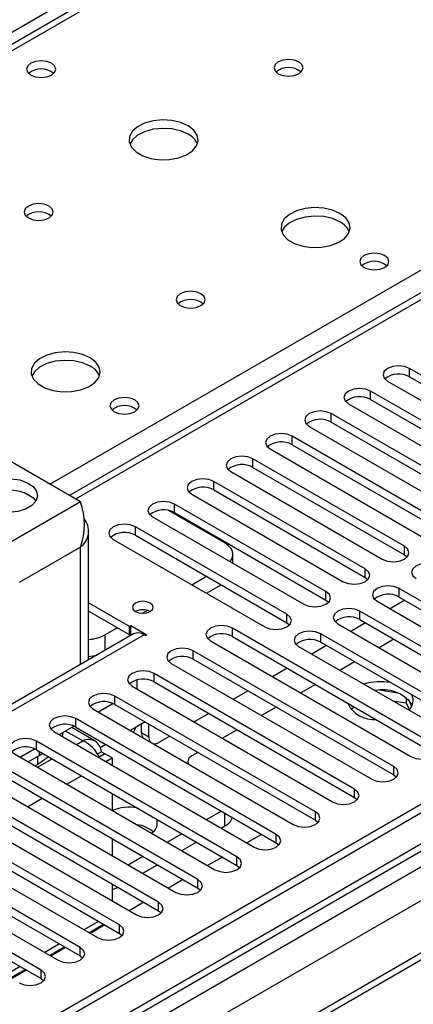
# Model space of a CAD drawing. Units: millimetres. Extents: x 3 to 9033, y 9 to 12780.
# Drawn here: x 5425 to 5482, y 3287 to 3429 of the extents above; entities that cross this region are included whole.
import ezdxf

# ---------------------------------------------------------------- set-up
doc = ezdxf.new("R2010")
doc.units = ezdxf.units.MM
doc.header["$LTSCALE"] = 43

msp = doc.modelspace()

# ---------------------------------------------------------------- linework, layer by layer
at = {"color": 8, "linetype": 'Continuous', "lineweight": 25}
for p, q in [((5866.132, 3681.903), (4795.573, 3063.882)), ((5931.186, 3646.798), (5433.385, 3359.423)), ((6037.989, 3629.875), (4892.623, 2968.669)), ((4889.441, 2963.566), (6042.025, 3628.939)), ((6065.006, 3628.734), (4889.795, 2950.299)), ((6044.146, 3625.264), (4891.562, 2959.892)), ((5617.054, 3535.46), (5050.661, 3208.488)), ((5429.673, 3361.566), (5673.976, 3502.599)), ((5481.625, 3377.066), (5481.625, 3378.291)), ((5475.968, 3373.801), (5475.968, 3375.025)), ((5470.311, 3370.535), (5470.311, 3371.76)), ((5464.654, 3367.269), (5464.654, 3368.494)), ((5458.998, 3364.004), (5458.998, 3365.229)), ((5453.341, 3360.738), (5453.341, 3361.963)), ((5434.09, 3359.016), (5422.423, 3352.281)), ((5447.684, 3357.472), (5447.684, 3358.697)), ((5442.027, 3354.207), (5442.027, 3355.432)), ((5434.09, 3352.485), (5425.251, 3347.382)), ((5434.09, 3335.536), (5434.09, 3352.485)), ((5480.858, 3351.384), (5480.858, 3352.609)), ((5475.201, 3348.118), (5475.201, 3349.343)), ((5480.094, 3345.294), (5480.094, 3346.519)), ((5469.544, 3344.853), (5469.544, 3346.077)), ((5463.888, 3341.587), (5463.888, 3342.812)), ((5474.437, 3342.028), (5474.437, 3343.253)), ((5443.282, 3339.828), (5392.371, 3310.438)), ((5437.625, 3339.827), (5437.625, 3337.577)), ((5456.052, 3339.579), (5456.052, 3340.804)), ((5468.78, 3338.763), (5468.78, 3339.987)), ((5450.395, 3336.313), (5450.395, 3337.538)), ((5444.738, 3333.048), (5444.738, 3334.273)), ((5439.081, 3329.782), (5439.081, 3331.007)), ((5433.425, 3326.517), (5433.425, 3327.741)), ((5434.443, 3324.518), (5431.967, 3325.947)), ((5442.929, 3325.738), (5443.989, 3325.126)), ((5427.768, 3323.251), (5427.768, 3324.476)), ((5433.544, 3323.998), (5434.443, 3324.518)), ((5428.15, 3323.03), (5428.15, 3322.436)), ((5427.887, 3320.733), (5430.009, 3321.957)), ((5427.938, 3321.13), (5427.938, 3322.314)), ((5432.13, 3318.283), (5434.252, 3319.508)), ((5479.327, 3319.612), (5479.327, 3320.836)), ((5473.67, 3316.346), (5473.67, 3317.571)), ((5426.474, 3315.018), (5428.595, 3316.242)), ((5454.95, 3312.267), (5454.95, 3314.09)), ((5468.013, 3313.08), (5468.013, 3314.305)), ((5462.356, 3309.815), (5462.356, 3311.039)), ((5456.699, 3306.549), (5456.699, 3307.774)), ((5451.043, 3303.283), (5451.043, 3304.508)), ((5445.386, 3300.018), (5445.386, 3301.243)), ((5436.73, 3298.484), (5434.608, 3297.259)), ((5439.729, 3296.752), (5439.729, 3297.977)), ((5431.073, 3295.218), (5428.952, 3293.993)), ((5434.072, 3293.486), (5434.072, 3294.711)), ((5425.416, 3291.952), (5423.295, 3290.728)), ((5428.415, 3290.221), (5428.415, 3291.446))]:
    msp.add_line(p, q, dxfattribs=at)
at = {"color": 7, "linetype": 'Continuous', "lineweight": 25}
for p, q in [((5929.686, 3646.946), (5432.506, 3359.93)), ((6038.489, 3635.879), (4891.562, 2973.772)), ((6039.55, 3635.267), (4892.623, 2973.16)), ((4892.399, 2967.525), (6037.088, 3628.339)), ((6063.506, 3628.883), (4931.337, 2975.296)), ((5615.679, 3535.596), (5049.286, 3208.624)), ((5503.486, 3365.671), (5481.625, 3378.291)), ((5478.443, 3376.454), (5500.304, 3363.834)), ((5481.625, 3377.066), (5503.486, 3364.446)), ((5497.829, 3362.406), (5475.968, 3375.025)), ((5475.968, 3373.801), (5497.829, 3361.181)), ((5472.786, 3373.188), (5494.647, 3360.569)), ((5492.172, 3359.14), (5470.311, 3371.76)), ((5467.129, 3369.923), (5488.99, 3357.303)), ((5470.311, 3370.535), (5492.172, 3357.915)), ((5434.09, 3359.016), (5418.534, 3367.997)), ((5486.515, 3355.874), (5464.654, 3368.494)), ((5461.472, 3366.657), (5483.333, 3354.037)), ((5464.654, 3367.269), (5486.515, 3354.649)), ((5480.858, 3352.609), (5458.998, 3365.229)), ((5458.998, 3364.004), (5480.858, 3351.384)), ((5455.816, 3363.392), (5477.676, 3350.772)), ((5475.201, 3349.343), (5453.341, 3361.963)), ((5453.341, 3360.738), (5475.201, 3348.118)), ((5427.243, 3359.622), (5425.946, 3360.37)), ((5450.159, 3360.126), (5472.019, 3347.506)), ((5469.544, 3346.077), (5447.684, 3358.697)), ((5444.502, 3356.86), (5466.362, 3344.24)), ((5454.95, 3353.094), (5446.83, 3357.781)), ((5447.684, 3357.472), (5469.544, 3344.853)), ((5463.888, 3342.812), (5442.027, 3355.432)), ((5435.262, 3336.212), (5435.262, 3354.893)), ((5442.027, 3354.207), (5463.888, 3341.587)), ((5438.845, 3353.595), (5460.706, 3340.975)), ((5456.121, 3350.153), (5456.121, 3351.461)), ((5480.858, 3351.384), (5481.251, 3351.078)), ((5450.16, 3347.063), (5452.281, 3348.288)), ((5475.201, 3348.118), (5475.595, 3347.812)), ((5452.281, 3345.838), (5454.402, 3347.063)), ((5501.954, 3333.899), (5480.094, 3346.519)), ((5480.094, 3345.294), (5501.954, 3332.674)), ((5441.161, 3341.053), (5435.262, 3344.459)), ((5469.544, 3344.853), (5469.938, 3344.547)), ((5476.912, 3344.682), (5498.772, 3332.062)), ((5480.924, 3344.815), (5478.803, 3343.59)), ((5441.161, 3339.828), (5435.262, 3343.234)), ((5443.024, 3342.944), (5443.753, 3343.365)), ((5496.297, 3330.633), (5474.437, 3343.253)), ((5437.625, 3339.827), (5439.394, 3340.848)), ((5441.161, 3341.053), (5441.373, 3341.175)), ((5441.161, 3339.828), (5441.161, 3341.053)), ((5441.373, 3341.175), (5443.707, 3339.828)), ((5441.373, 3339.95), (5441.373, 3341.175)), ((5463.888, 3341.587), (5464.281, 3341.281)), ((5471.255, 3341.416), (5493.115, 3328.796)), ((5475.267, 3341.549), (5473.146, 3340.325)), ((5474.437, 3342.028), (5496.297, 3329.408)), ((5441.782, 3339.977), (5391.28, 3310.822)), ((5441.161, 3339.828), (5441.373, 3339.95)), ((5441.373, 3339.95), (5441.555, 3339.845)), ((5443.494, 3339.706), (5443.282, 3339.828)), ((5443.707, 3339.828), (5443.494, 3339.706)), ((5484.984, 3324.102), (5456.052, 3340.804)), ((5456.052, 3339.579), (5484.984, 3322.877)), ((5490.641, 3327.368), (5468.78, 3339.987)), ((5452.87, 3338.967), (5481.802, 3322.265)), ((5465.598, 3338.151), (5487.459, 3325.531)), ((5469.61, 3338.283), (5467.489, 3337.059)), ((5468.78, 3338.763), (5490.641, 3326.143)), ((5479.334, 3339.201), (5477.213, 3337.977)), ((5479.327, 3320.836), (5450.395, 3337.538)), ((5447.213, 3335.701), (5476.145, 3318.999)), ((5450.395, 3336.313), (5479.327, 3319.612)), ((5473.677, 3335.935), (5471.556, 3334.711)), ((5473.67, 3317.571), (5444.738, 3334.273)), ((5463.953, 3335.018), (5461.832, 3333.793)), ((5441.556, 3332.436), (5470.488, 3315.734)), ((5442.222, 3333.313), (5442.222, 3332.052)), ((5444.738, 3333.048), (5473.67, 3316.346)), ((5468.02, 3332.67), (5465.899, 3331.445)), ((5468.013, 3314.305), (5439.081, 3331.007)), ((5458.296, 3331.752), (5456.175, 3330.528)), ((5479.895, 3331.439), (5477.261, 3331.847)), ((5438.828, 3329.908), (5436.725, 3328.694)), ((5439.081, 3329.782), (5468.013, 3313.08)), ((5479.144, 3330.331), (5481.115, 3330.026)), ((5481.115, 3330.813), (5481.115, 3330.026)), ((5481.115, 3330.026), (5481.58, 3329.026)), ((5481.928, 3329.5), (5481.442, 3330.546)), ((5435.899, 3329.17), (5464.831, 3312.468)), ((5452.639, 3328.487), (5450.518, 3327.262)), ((5462.364, 3329.404), (5460.242, 3328.18)), ((5473.129, 3329.13), (5473.641, 3329.425)), ((5433.172, 3326.642), (5431.068, 3325.428)), ((5462.356, 3311.039), (5433.425, 3327.741)), ((5443.447, 3327.262), (5441.325, 3326.038)), ((5442.929, 3325.738), (5442.929, 3326.963)), ((5443.989, 3325.126), (5443.989, 3326.949)), ((5430.243, 3325.904), (5459.174, 3309.203)), ((5431.181, 3325.363), (5431.272, 3325.545)), ((5436.224, 3324.504), (5432.846, 3326.454)), ((5433.425, 3326.517), (5462.356, 3309.815)), ((5446.983, 3325.221), (5445.404, 3324.309)), ((5456.707, 3326.139), (5454.586, 3324.914)), ((5456.699, 3307.774), (5427.768, 3324.476)), ((5437.79, 3323.997), (5436.962, 3323.519)), ((5424.586, 3322.639), (5453.517, 3305.937)), ((5427.515, 3323.377), (5425.411, 3322.162)), ((5425.412, 3322.162), (5427.516, 3323.376)), ((5426.543, 3321.509), (5428.15, 3322.436)), ((5427.768, 3323.251), (5456.699, 3306.549)), ((5428.15, 3322.436), (5428.649, 3322.742)), ((5436.517, 3322.618), (5437.125, 3322.969)), ((5436.741, 3322.251), (5437.555, 3322.721)), ((5436.778, 3322.191), (5437.625, 3322.68)), ((5437.125, 3322.969), (5437.555, 3322.721)), ((5437.555, 3322.721), (5437.555, 3322.639)), ((5438.686, 3322.068), (5437.625, 3322.68)), ((5451.05, 3322.873), (5450.177, 3322.369)), ((5451.043, 3304.508), (5422.111, 3321.21)), ((5427.938, 3321.13), (5427.569, 3320.917)), ((5437.787, 3321.549), (5438.686, 3322.068)), ((5438.686, 3322.068), (5438.686, 3321.03)), ((5449.591, 3321.552), (5449.591, 3321.266)), ((5422.111, 3319.985), (5451.043, 3303.283)), ((5479.327, 3319.612), (5479.72, 3319.305)), ((5418.929, 3319.373), (5447.861, 3302.671)), ((5445.386, 3301.243), (5416.454, 3317.944)), ((5416.454, 3316.72), (5445.386, 3300.018)), ((5438.686, 3316.948), (5438.686, 3314.499)), ((5413.272, 3316.108), (5442.204, 3299.406)), ((5473.67, 3316.346), (5474.063, 3316.04)), ((5439.729, 3297.977), (5410.797, 3314.679)), ((5452.286, 3313.179), (5454.407, 3314.404)), ((5407.615, 3312.842), (5436.547, 3296.14)), ((5410.797, 3313.454), (5439.729, 3296.752)), ((5468.013, 3313.08), (5468.406, 3312.774)), ((5434.072, 3294.711), (5405.14, 3311.413)), ((5446.629, 3309.914), (5448.75, 3311.138)), ((5454.407, 3311.954), (5454.95, 3312.267)), ((5460.242, 3311.035), (5458.121, 3309.81)), ((5401.958, 3309.576), (5430.89, 3292.874)), ((5405.14, 3310.188), (5434.072, 3293.486)), ((5438.686, 3310.417), (5438.686, 3307.968)), ((5448.751, 3308.689), (5450.872, 3309.913)), ((5462.356, 3309.815), (5462.749, 3309.509)), ((5428.415, 3291.446), (5399.484, 3308.148)), ((5399.484, 3306.923), (5428.415, 3290.221)), ((5440.972, 3306.648), (5443.093, 3307.872)), ((5454.585, 3307.769), (5452.464, 3306.545)), ((5443.094, 3305.423), (5445.215, 3306.648)), ((5456.699, 3306.549), (5457.093, 3306.243)), ((5438.686, 3303.885), (5438.686, 3301.436)), ((5448.929, 3304.504), (5446.807, 3303.279)), ((5451.043, 3303.283), (5451.436, 3302.977)), ((5443.272, 3301.238), (5441.151, 3300.014)), ((5445.386, 3300.018), (5445.779, 3299.712)), ((5435.316, 3296.851), (5437.437, 3298.075)), ((5437.615, 3297.972), (5435.494, 3296.748)), ((5439.729, 3296.752), (5440.122, 3296.446)), ((5429.659, 3293.585), (5431.78, 3294.81)), ((5431.958, 3294.707), (5429.837, 3293.482)), ((5434.072, 3293.486), (5434.465, 3293.18)), ((5424.002, 3290.32), (5426.123, 3291.544)), ((5426.301, 3291.441), (5424.18, 3290.217)), ((5428.415, 3290.221), (5428.808, 3289.915))]:
    msp.add_line(p, q, dxfattribs=at)
at = {"color": 7, "linetype": 'Continuous', "lineweight": 25, "flags": 128}
for points in [[(5429.918, 3422.326), (5429.237, 3422.589), (5428.433, 3422.681), (5427.629, 3422.589), (5426.948, 3422.326), (5426.493, 3421.933), (5426.333, 3421.469), (5426.493, 3421.005), (5426.948, 3420.612), (5427.629, 3420.349), (5428.433, 3420.256), (5429.237, 3420.349), (5429.918, 3420.612), (5430.373, 3421.005), (5430.533, 3421.469), (5430.373, 3421.933), (5429.918, 3422.326)], [(5465.627, 3422.53), (5464.946, 3422.793), (5464.142, 3422.885), (5463.338, 3422.793), (5462.657, 3422.53), (5462.202, 3422.137), (5462.042, 3421.673), (5462.202, 3421.209), (5462.657, 3420.816), (5463.338, 3420.553), (5464.142, 3420.461), (5464.946, 3420.553), (5465.627, 3420.816), (5466.082, 3421.209), (5466.242, 3421.673), (5466.082, 3422.137), (5465.627, 3422.53)], [(5449.646, 3413.305), (5448.561, 3413.78), (5447.295, 3414.068), (5445.94, 3414.148), (5444.598, 3414.015), (5443.369, 3413.677), (5442.342, 3413.161), (5441.595, 3412.503), (5441.183, 3411.754), (5441.137, 3410.968), (5441.459, 3410.205), (5442.127, 3409.52), (5443.09, 3408.964), (5444.276, 3408.578), (5445.599, 3408.392), (5446.96, 3408.419), (5448.258, 3408.657), (5449.397, 3409.088), (5450.292, 3409.681), (5450.877, 3410.39), (5451.108, 3411.165), (5450.969, 3411.947), (5450.469, 3412.678), (5449.646, 3413.305)], [(5449.646, 3412.08), (5448.561, 3412.555), (5447.295, 3412.843), (5445.94, 3412.924), (5444.598, 3412.79), (5443.369, 3412.452), (5442.342, 3411.936), (5441.595, 3411.279), (5441.225, 3410.651)], [(5429.564, 3401.712), (5428.883, 3401.974), (5428.08, 3402.067), (5427.276, 3401.974), (5426.595, 3401.712), (5426.139, 3401.318), (5425.98, 3400.854), (5426.139, 3400.391), (5426.595, 3399.997), (5427.276, 3399.734), (5428.08, 3399.642), (5428.883, 3399.734), (5429.564, 3399.997), (5430.02, 3400.391), (5430.18, 3400.854), (5430.02, 3401.318), (5429.564, 3401.712)], [(5471.567, 3400.65), (5470.482, 3401.125), (5469.215, 3401.414), (5467.86, 3401.494), (5466.519, 3401.361), (5465.289, 3401.023), (5464.263, 3400.506), (5463.516, 3399.849), (5463.104, 3399.1), (5463.057, 3398.314), (5463.38, 3397.55), (5464.047, 3396.865), (5465.01, 3396.309), (5466.197, 3395.924), (5467.52, 3395.738), (5468.881, 3395.765), (5470.179, 3396.003), (5471.317, 3396.434), (5472.212, 3397.026), (5472.797, 3397.736), (5473.028, 3398.511), (5472.889, 3399.293), (5472.389, 3400.024), (5471.567, 3400.65)], [(5471.567, 3399.426), (5470.482, 3399.901), (5469.215, 3400.189), (5467.86, 3400.269), (5466.519, 3400.136), (5465.289, 3399.798), (5464.263, 3399.281), (5463.516, 3398.624), (5463.145, 3397.997)], [(5478.001, 3394.568), (5477.32, 3394.831), (5476.516, 3394.923), (5475.713, 3394.831), (5475.031, 3394.568), (5474.576, 3394.175), (5474.416, 3393.711), (5474.576, 3393.247), (5475.031, 3392.854), (5475.713, 3392.591), (5476.516, 3392.499), (5477.32, 3392.591), (5478.001, 3392.854), (5478.456, 3393.247), (5478.616, 3393.711), (5478.457, 3394.175), (5478.001, 3394.568)], [(5451.485, 3389.057), (5450.804, 3389.32), (5450, 3389.412), (5449.196, 3389.32), (5448.515, 3389.057), (5448.06, 3388.664), (5447.9, 3388.2), (5448.06, 3387.736), (5448.515, 3387.343), (5449.196, 3387.08), (5450, 3386.988), (5450.804, 3387.08), (5451.485, 3387.343), (5451.94, 3387.736), (5452.1, 3388.2), (5451.94, 3388.664), (5451.485, 3389.057)], [(5435.504, 3379.832), (5434.419, 3380.307), (5433.152, 3380.595), (5431.798, 3380.676), (5430.456, 3380.542), (5429.226, 3380.205), (5428.2, 3379.688), (5427.453, 3379.031), (5427.041, 3378.281), (5426.995, 3377.496), (5427.317, 3376.732), (5427.985, 3376.047), (5428.947, 3375.491), (5430.134, 3375.106), (5431.457, 3374.92), (5432.818, 3374.946), (5434.116, 3375.184), (5435.255, 3375.615), (5436.15, 3376.208), (5436.734, 3376.918), (5436.966, 3377.692), (5436.826, 3378.474), (5436.327, 3379.206), (5435.504, 3379.832)], [(5435.504, 3378.607), (5434.419, 3379.082), (5433.152, 3379.37), (5431.798, 3379.451), (5430.456, 3379.317), (5429.226, 3378.98), (5428.2, 3378.463), (5427.453, 3377.806), (5427.082, 3377.179)], [(5481.625, 3378.291), (5480.895, 3378.573), (5480.034, 3378.671), (5479.173, 3378.573), (5478.443, 3378.291), (5477.955, 3377.87), (5477.784, 3377.373), (5477.955, 3376.876), (5478.443, 3376.454)], [(5475.968, 3375.025), (5475.238, 3375.307), (5474.377, 3375.406), (5473.516, 3375.307), (5472.786, 3375.025), (5472.298, 3374.604), (5472.127, 3374.107), (5472.298, 3373.61), (5472.786, 3373.188)], [(5441.939, 3373.75), (5441.258, 3374.013), (5440.454, 3374.105), (5439.65, 3374.012), (5438.969, 3373.75), (5438.514, 3373.356), (5438.354, 3372.892), (5438.514, 3372.429), (5438.969, 3372.035), (5439.65, 3371.772), (5440.454, 3371.68), (5441.258, 3371.772), (5441.939, 3372.035), (5442.394, 3372.429), (5442.554, 3372.892), (5442.394, 3373.356), (5441.939, 3373.75)], [(5470.311, 3371.76), (5469.581, 3372.041), (5468.72, 3372.14), (5467.859, 3372.041), (5467.129, 3371.76), (5466.642, 3371.338), (5466.47, 3370.841), (5466.642, 3370.344), (5467.129, 3369.923)], [(5464.654, 3368.494), (5463.924, 3368.776), (5463.063, 3368.875), (5462.202, 3368.776), (5461.472, 3368.494), (5460.985, 3368.073), (5460.813, 3367.576), (5460.985, 3367.079), (5461.472, 3366.657)], [(5458.998, 3365.229), (5458.268, 3365.51), (5457.407, 3365.609), (5456.545, 3365.51), (5455.816, 3365.229), (5455.328, 3364.807), (5455.157, 3364.31), (5455.328, 3363.813), (5455.816, 3363.392)], [(5420.655, 3361.67), (5421.674, 3362.104), (5422.87, 3362.345), (5424.136, 3362.373), (5425.36, 3362.184), (5426.432, 3361.794), (5427.259, 3361.24), (5427.765, 3360.57), (5427.907, 3359.843), (5427.672, 3359.124), (5427.08, 3358.478), (5426.184, 3357.961), (5425.064, 3357.619), (5423.819, 3357.483), (5422.56, 3357.565), (5421.399, 3357.857), (5420.439, 3358.334), (5419.765, 3358.954), (5419.437, 3359.66), (5419.484, 3360.391), (5419.903, 3361.081), (5420.655, 3361.67)], [(5453.341, 3361.963), (5452.611, 3362.244), (5451.75, 3362.343), (5450.889, 3362.244), (5450.159, 3361.963), (5449.671, 3361.541), (5449.5, 3361.044), (5449.671, 3360.547), (5450.159, 3360.126)], [(5420.655, 3360.037), (5421.674, 3360.471), (5422.87, 3360.712), (5424.136, 3360.74), (5425.36, 3360.55), (5426.432, 3360.161), (5427.259, 3359.607), (5427.668, 3359.118)], [(5447.684, 3358.697), (5446.954, 3358.979), (5446.093, 3359.078), (5445.232, 3358.979), (5444.502, 3358.697), (5444.014, 3358.276), (5443.843, 3357.779), (5444.014, 3357.282), (5444.502, 3356.86)], [(5442.027, 3355.432), (5441.297, 3355.713), (5440.436, 3355.812), (5439.575, 3355.713), (5438.845, 3355.432), (5438.357, 3355.01), (5438.186, 3354.513), (5438.357, 3354.016), (5438.845, 3353.595)], [(5455.68, 3350.407), (5455.817, 3350.577), (5456.044, 3351.011), (5456.121, 3351.461), (5456.044, 3351.912), (5455.817, 3352.345), (5455.447, 3352.744), (5454.95, 3353.094)], [(5477.676, 3350.772), (5478.406, 3350.49), (5479.267, 3350.391), (5480.128, 3350.49), (5480.858, 3350.772), (5481.346, 3351.193), (5481.517, 3351.69), (5481.346, 3352.187), (5480.858, 3352.609)], [(5472.019, 3347.506), (5472.749, 3347.225), (5473.61, 3347.126), (5474.471, 3347.225), (5475.201, 3347.506), (5475.689, 3347.928), (5475.86, 3348.425), (5475.689, 3348.922), (5475.201, 3349.343)], [(5485.751, 3349.784), (5485.021, 3350.066), (5484.16, 3350.165), (5483.298, 3350.066), (5482.569, 3349.784), (5482.081, 3349.363), (5481.91, 3348.866), (5482.081, 3348.369), (5482.569, 3347.947)], [(5480.094, 3346.519), (5479.364, 3346.8), (5478.503, 3346.899), (5477.642, 3346.8), (5476.912, 3346.519), (5476.424, 3346.097), (5476.253, 3345.6), (5476.424, 3345.103), (5476.912, 3344.682)], [(5466.362, 3344.24), (5467.092, 3343.959), (5467.953, 3343.86), (5468.814, 3343.959), (5469.544, 3344.241), (5470.032, 3344.662), (5470.203, 3345.159), (5470.032, 3345.656), (5469.544, 3346.077)], [(5444.166, 3344.42), (5443.68, 3344.608), (5443.106, 3344.674), (5442.532, 3344.608), (5442.045, 3344.42), (5441.72, 3344.14), (5441.606, 3343.808), (5441.72, 3343.477), (5442.045, 3343.196), (5442.532, 3343.008), (5443.106, 3342.942), (5443.68, 3343.008), (5444.166, 3343.196), (5444.491, 3343.477), (5444.606, 3343.808), (5444.491, 3344.14), (5444.166, 3344.42)], [(5460.706, 3340.975), (5461.436, 3340.693), (5462.297, 3340.594), (5463.158, 3340.693), (5463.888, 3340.975), (5464.375, 3341.396), (5464.547, 3341.893), (5464.375, 3342.39), (5463.888, 3342.812)], [(5474.437, 3343.253), (5473.707, 3343.535), (5472.846, 3343.634), (5471.985, 3343.535), (5471.255, 3343.253), (5470.767, 3342.832), (5470.596, 3342.335), (5470.767, 3341.838), (5471.255, 3341.416)], [(5456.052, 3340.804), (5455.322, 3341.085), (5454.461, 3341.184), (5453.6, 3341.085), (5452.87, 3340.804), (5452.382, 3340.382), (5452.211, 3339.885), (5452.382, 3339.388), (5452.87, 3338.967)], [(5468.78, 3339.987), (5468.05, 3340.269), (5467.189, 3340.368), (5466.328, 3340.269), (5465.598, 3339.987), (5465.11, 3339.566), (5464.939, 3339.069), (5465.11, 3338.572), (5465.598, 3338.151)], [(5450.395, 3337.538), (5449.665, 3337.82), (5448.804, 3337.919), (5447.943, 3337.82), (5447.213, 3337.538), (5446.725, 3337.117), (5446.554, 3336.62), (5446.725, 3336.123), (5447.213, 3335.701)], [(5444.738, 3334.273), (5444.008, 3334.554), (5443.147, 3334.653), (5442.286, 3334.554), (5441.556, 3334.273), (5441.069, 3333.851), (5440.897, 3333.354), (5441.069, 3332.857), (5441.556, 3332.436)], [(5439.081, 3331.007), (5438.352, 3331.289), (5437.49, 3331.387), (5436.629, 3331.289), (5435.899, 3331.007), (5435.412, 3330.586), (5435.24, 3330.088), (5435.412, 3329.591), (5435.899, 3329.17)], [(5472.846, 3329.884), (5472.785, 3329.753), (5472.77, 3329.716)], [(5433.425, 3327.741), (5432.695, 3328.023), (5431.834, 3328.122), (5430.973, 3328.023), (5430.243, 3327.741), (5429.755, 3327.32), (5429.584, 3326.823), (5429.755, 3326.326), (5430.243, 3325.904)], [(5431.567, 3325.716), (5431.533, 3325.489), (5431.47, 3325.196)], [(5442.034, 3326.447), (5441.899, 3326.092), (5441.744, 3325.796)], [(5427.768, 3324.476), (5427.038, 3324.757), (5426.177, 3324.856), (5425.316, 3324.757), (5424.586, 3324.476), (5424.098, 3324.054), (5423.927, 3323.557), (5424.098, 3323.06), (5424.586, 3322.639)], [(5481.802, 3322.265), (5482.532, 3321.983), (5483.393, 3321.885), (5484.254, 3321.983), (5484.984, 3322.265), (5485.471, 3322.686), (5485.643, 3323.184), (5485.471, 3323.681), (5484.984, 3324.102)], [(5429.515, 3322.242), (5429.31, 3322.07), (5427.938, 3321.13)], [(5476.145, 3318.999), (5476.875, 3318.718), (5477.736, 3318.619), (5478.597, 3318.718), (5479.327, 3318.999), (5479.815, 3319.421), (5479.986, 3319.918), (5479.815, 3320.415), (5479.327, 3320.836)], [(5470.488, 3315.734), (5471.218, 3315.452), (5472.079, 3315.353), (5472.94, 3315.452), (5473.67, 3315.734), (5474.158, 3316.155), (5474.329, 3316.652), (5474.158, 3317.149), (5473.67, 3317.571)], [(5464.831, 3312.468), (5465.561, 3312.187), (5466.422, 3312.088), (5467.283, 3312.187), (5468.013, 3312.468), (5468.501, 3312.89), (5468.672, 3313.387), (5468.501, 3313.884), (5468.013, 3314.305)], [(5459.174, 3309.203), (5459.904, 3308.921), (5460.765, 3308.822), (5461.626, 3308.921), (5462.356, 3309.203), (5462.844, 3309.624), (5463.015, 3310.121), (5462.844, 3310.618), (5462.356, 3311.039)], [(5453.517, 3305.937), (5454.247, 3305.655), (5455.108, 3305.556), (5455.969, 3305.655), (5456.699, 3305.937), (5457.187, 3306.358), (5457.358, 3306.855), (5457.187, 3307.352), (5456.699, 3307.774)], [(5447.861, 3302.671), (5448.591, 3302.39), (5449.452, 3302.291), (5450.313, 3302.39), (5451.043, 3302.671), (5451.53, 3303.093), (5451.702, 3303.59), (5451.53, 3304.087), (5451.043, 3304.508)], [(5439.552, 3303.386), (5439.141, 3303.204), (5438.686, 3303.052)], [(5442.204, 3299.406), (5442.934, 3299.124), (5443.795, 3299.025), (5444.656, 3299.124), (5445.386, 3299.406), (5445.873, 3299.827), (5446.045, 3300.324), (5445.873, 3300.821), (5445.386, 3301.243)], [(5436.547, 3296.14), (5437.277, 3295.858), (5438.138, 3295.76), (5438.999, 3295.858), (5439.729, 3296.14), (5440.217, 3296.561), (5440.388, 3297.058), (5440.217, 3297.556), (5439.729, 3297.977)], [(5430.89, 3292.874), (5431.62, 3292.593), (5432.481, 3292.494), (5433.342, 3292.593), (5434.072, 3292.874), (5434.56, 3293.296), (5434.731, 3293.793), (5434.56, 3294.29), (5434.072, 3294.711)], [(5425.233, 3289.609), (5425.963, 3289.327), (5426.824, 3289.228), (5427.685, 3289.327), (5428.415, 3289.609), (5428.903, 3290.03), (5429.074, 3290.527), (5428.903, 3291.024), (5428.415, 3291.446)]]:
    msp.add_lwpolyline(points, dxfattribs=at)
at = {"color": 7, "linetype": 'Continuous', "lineweight": 25}
for centre, radius, start, end in [((5428.433, 3418.655), 2.851, 50.52958, 129.47042), ((5464.142, 3418.86), 2.851, 50.52906, 129.47094), ((5448.443, 3409.59), 2.765, 22.57131, 64.21463), ((5428.08, 3398.041), 2.851, 50.52906, 129.47094), ((5470.364, 3396.935), 2.765, 22.57155, 64.21439), ((5476.516, 3390.898), 2.851, 50.52906, 129.47094), ((5450, 3385.387), 2.851, 50.52906, 129.47094), ((5434.301, 3376.117), 2.765, 22.57155, 64.21439), ((5480.062, 3374.287), 3.188, 60.64658, 129.13972), ((5474.405, 3371.022), 3.188, 60.64572, 129.13993), ((5440.454, 3370.079), 2.851, 50.52906, 129.47094), ((5468.748, 3367.756), 3.188, 60.64461, 129.14104), ((5463.092, 3364.491), 3.188, 60.6447, 129.14094), ((5457.435, 3361.225), 3.188, 60.64624, 129.13941), ((5451.778, 3357.959), 3.188, 60.64461, 129.14104), ((5425.485, 3355.75), 9.204, 339.21753, 20.78228), ((5446.121, 3354.694), 3.188, 60.6447, 129.14094), ((5432.415, 3354.796), 2.855, 305.93672, 39.92212), ((5440.464, 3351.428), 3.188, 60.64658, 129.13972), ((5478.531, 3342.515), 3.188, 60.64454, 129.1411), ((5443.106, 3341.149), 2.306, 62.61024, 117.38483), ((5472.874, 3339.25), 3.188, 60.64464, 129.14101), ((5434.965, 3344.788), 5.63, 273.02325, 298.20732), ((5442.404, 3338.602), 1.509, 54.37987, 114.31033), ((5454.484, 3336.857), 3.142, 60.0662, 129.71945), ((5467.217, 3335.984), 3.188, 60.64652, 129.13979), ((5434.851, 3343.071), 6.367, 273.69812, 284.82409), ((5448.828, 3333.591), 3.141, 60.06506, 129.72059), ((5443.171, 3330.325), 3.141, 60.06515, 129.72049), ((5477.407, 3325.232), 7.842, 79.21982, 107.63973), ((5477.726, 3326.637), 5.292, 35.57995, 102.40971), ((5480.305, 3330.324), 1.824, 311.63197, 27.97766), ((5437.514, 3327.06), 3.142, 60.06661, 129.7197), ((5476.444, 3331.747), 4.151, 205.27821, 274.72717), ((5431.857, 3323.794), 3.142, 60.0662, 129.71945), ((5444.098, 3325.677), 1.171, 177.00673, 216.5457), ((5435.277, 3322.865), 1.851, 3.23144, 116.76118), ((5432.697, 3320.408), 4.465, 22.30122, 66.97918), ((5445.158, 3325.065), 1.171, 177.00673, 216.5457), ((5444.766, 3325.291), 1.171, 263.46048, 302.99015), ((5426.2, 3320.528), 3.141, 60.06506, 129.72059), ((5450.481, 3321.553), 0.871, 110.44537, 202.72718), ((5441.219, 3308.532), 6.429, 80.48427, 112.63871), ((5441.726, 3307.943), 4.514, 50.43279, 82.91312), ((5443.587, 3312.633), 1.607, 298.73402, 23.18243), ((5453.982, 3314.26), 2.215, 295.89188, 338.73655)]:
    msp.add_arc(centre, radius, start, end, dxfattribs=at)

doc.saveas('drawing.dxf')
